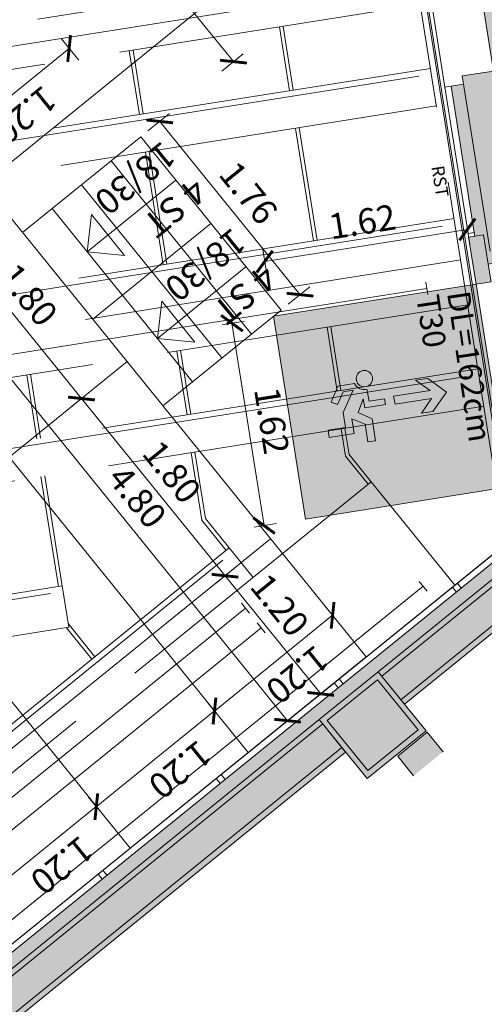
# Model space of a CAD drawing. Units: metres. Extents: x 6137 to 6379, y 343792 to 344134.
# Drawn here: x 6185 to 6189, y 344089 to 344097 of the extents above; entities that cross this region are included whole.
import ezdxf

# ---------------------------------------------------------------- set-up
doc = ezdxf.new("R2010")
doc.units = ezdxf.units.M
doc.header["$LTSCALE"] = 3
doc.header["$PDMODE"] = 35
doc.header["$PDSIZE"] = 0.3
for name, pattern in [('MITTE', [2, 1.25, -0.25, 0.25, -0.25]), ('STRICHPUNKT', [7, 5, -1, 0, -1]), ('VERDECKT', [2.5, 2, -0.5])]:
    doc.linetypes.add(name, pattern=pattern)
doc.layers.get('0').update_dxf_attribs({"linetype": 'CONTINUOUS', "lineweight": 30})
doc.layers.get('Defpoints').update_dxf_attribs({"linetype": 'CONTINUOUS'})
doc.layers.add('A_00_Hilfskonstruktion', color=30, linetype='CONTINUOUS', lineweight=0, plot=False)
for name, color, linetype, lineweight in [('A_01_Bebauung_Bestand', 7, 'CONTINUOUS', 20), ('A_03_Technik', 7, 'MITTE', 0), ('A_04_Bühne_ECR', 7, 'CONTINUOUS', 9), ('A_04_Bühne_Praktikabel_AN', 7, 'CONTINUOUS', 9), ('A_04_Bühne_Praktikabel_TXT', 92, 'CONTINUOUS', 9), ('A_04_Möblierung_Lose', 7, 'CONTINUOUS', 5), ('A_06_DIM_Kotenschnur', 7, 'CONTINUOUS', 5), ('A_06_Rauminfo_Allgemein', 7, 'CONTINUOUS', 0), ('B_04_Symbol_Fluchtwegsmännchen', 7, 'CONTINUOUS', 13)]:
    doc.layers.add(name, color=color, linetype=linetype, lineweight=lineweight)
for name, color, linetype, lineweight, true_color in [('A_03_DS_Deckenraster', 7, 'VERDECKT', 5, 0xcc0099), ('A_03_DS_Laufschienen', 4, 'VERDECKT', 9, 0x00ffff), ('A_03_DS_Züge', 7, 'STRICHPUNKT', 15, 0x5f9a4c), ('A_06_Solid_Bestand', 7, 'CONTINUOUS', 0, 0x595959)]:
    doc.layers.add(name, color=color, linetype=linetype, lineweight=lineweight, true_color=true_color)
doc.layers.add('B_S+V_Schraff_SV', color=7, linetype='CONTINUOUS', lineweight=13, true_color=0xa5e59f, transparency=0.4)
doc.styles.add('G0', font='simplex.shx')
doc.styles.get("Standard").update_dxf_attribs({"font": 'simplex.shx'})
doc.dimstyles.get("Standard").update_dxf_attribs({"dimtxt": 0.2, "dimasz": 0.15, "dimexe": 0.1, "dimexo": 0.0225, "dimgap": 0.09, "dimtad": 1, "dimzin": 0, "dimdsep": 46, "dimtxsty": 'Standard', "dimblk": 'ARCHTICK', "dimcen": 0.09, "dimclrd": 256, "dimclre": 256, "dimadec": 0, "dimazin": 0, "dimtfac": 1, "dimtofl": 0, "dimtmove": 0, "dimatfit": 3, "dimldrblk": 'ARCHTICK', "dimfxl": 0.12, "dimfxlon": 1, "dimtolj": 1, "dimtzin": 0, "dimlwd": 5, "dimlwe": 5, "dimarcsym": 0})

# ---------------------------------------------------------------- blocks, each defined once
blk = doc.blocks.new('_ArchTick')
at = {"color": 0, "linetype": 'ByBlock', "const_width": 0.15}
blk.add_lwpolyline([(-0.5, -0.5), (0.5, 0.5)], dxfattribs=at)
blk = doc.blocks.new('*D43')
at = {"layer": 'A_06_DIM_Kotenschnur', "lineweight": 5, "transparency": 16777216}
for p, q in [((-4.7991, 6.5203), (-4.7991, 6.3003)), ((-0.0001, 6.5203), (-0.0001, 6.3003)), ((-0.0001, 6.4003), (-4.7991, 6.4003))]:
    blk.add_line(p, q, dxfattribs=at)
at = {"layer": 'Defpoints', "color": 0, "transparency": 16777216}
for p in [(-4.7991, 6.7367), (-0.0001, 6.7367), (-4.7991, 6.4003)]:
    blk.add_point(p, dxfattribs=at)
at = {"layer": 'A_06_DIM_Kotenschnur', "lineweight": 5, "transparency": 16777216, "xscale": 0.15, "yscale": 0.15, "zscale": 0.15}
for p, rotation in [((-4.7991, 6.4003), 179.9999999944404), ((-0.0001, 6.4003), 359.9999999944404)]:
    blk.add_blockref('_ArchTick', p, dxfattribs=dict(at, rotation=rotation))
at = {"layer": 'A_06_DIM_Kotenschnur', "color": 0, "transparency": 16777216, "insert": (-2.1191, 6.5903), "char_height": 0.2, "attachment_point": 5, "rotation": 360}
blk.add_mtext('\\A1;4.80', dxfattribs=at)
blk = doc.blocks.new('*D45')
at = {"layer": 'A_06_DIM_Kotenschnur', "lineweight": 5, "transparency": 16777216}
for p, q in [((-0.4229, 6), (-0.5229, 6)), ((-0.4229, 6), (-0.4229, 4.8)), ((-0.4229, 4.8), (-0.5229, 4.8))]:
    blk.add_line(p, q, dxfattribs=at)
at = {"layer": 'Defpoints', "color": 0, "transparency": 16777216}
for p in [(-0.4229, 6), (-0.4229, 4.8), (-0.4229, 4.8)]:
    blk.add_point(p, dxfattribs=at)
at = {"layer": 'A_06_DIM_Kotenschnur', "lineweight": 5, "transparency": 16777216, "xscale": 0.15, "yscale": 0.15, "zscale": 0.15}
for p, rotation in [((-0.4229, 6), 90), ((-0.4229, 4.8), 270)]:
    blk.add_blockref('_ArchTick', p, dxfattribs=dict(at, rotation=rotation))
at = {"layer": 'A_06_DIM_Kotenschnur', "color": 0, "transparency": 16777216, "insert": (-0.2329, 5.4978), "char_height": 0.2, "attachment_point": 5, "rotation": 270}
blk.add_mtext('\\A1;1.20', dxfattribs=at)
blk = doc.blocks.new('*D46')
at = {"layer": 'A_06_DIM_Kotenschnur', "lineweight": 5, "transparency": 16777216}
for p, q in [((-0.4232, 4.8), (-0.5232, 4.8)), ((-0.4232, 4.8), (-0.4232, 3.6)), ((-0.4232, 3.6), (-0.5232, 3.6))]:
    blk.add_line(p, q, dxfattribs=at)
at = {"layer": 'Defpoints', "color": 0, "transparency": 16777216}
for p in [(-0.4232, 4.8), (-0.4232, 3.6), (-0.4232, 3.6)]:
    blk.add_point(p, dxfattribs=at)
at = {"layer": 'A_06_DIM_Kotenschnur', "lineweight": 5, "transparency": 16777216, "xscale": 0.15, "yscale": 0.15, "zscale": 0.15}
for p, rotation in [((-0.4232, 4.8), 90), ((-0.4232, 3.6), 270)]:
    blk.add_blockref('_ArchTick', p, dxfattribs=dict(at, rotation=rotation))
at = {"layer": 'A_06_DIM_Kotenschnur', "color": 0, "transparency": 16777216, "insert": (-0.2332, 4.2978), "char_height": 0.2, "attachment_point": 5, "rotation": 270}
blk.add_mtext('\\A1;1.20', dxfattribs=at)
blk = doc.blocks.new('*D50')
at = {"layer": 'A_06_DIM_Kotenschnur', "lineweight": 5, "transparency": 16777216}
for p, q in [((-0.4225, 7.2), (-0.5225, 7.2)), ((-0.4225, 7.2), (-0.4225, 6)), ((-0.4225, 6), (-0.5225, 6))]:
    blk.add_line(p, q, dxfattribs=at)
at = {"layer": 'Defpoints', "color": 0, "transparency": 16777216}
for p in [(-0.4225, 7.2), (-0.4225, 6), (-0.4225, 6)]:
    blk.add_point(p, dxfattribs=at)
at = {"layer": 'A_06_DIM_Kotenschnur', "lineweight": 5, "transparency": 16777216, "xscale": 0.15, "yscale": 0.15, "zscale": 0.15}
for p, rotation in [((-0.4225, 7.2), 90), ((-0.4225, 6), 270)]:
    blk.add_blockref('_ArchTick', p, dxfattribs=dict(at, rotation=rotation))
at = {"layer": 'A_06_DIM_Kotenschnur', "color": 0, "transparency": 16777216, "insert": (-0.2325, 6.689), "char_height": 0.2, "attachment_point": 5, "rotation": 270}
blk.add_mtext('\\A1;1.20', dxfattribs=at)
blk = doc.blocks.new('*D51')
at = {"layer": 'A_06_DIM_Kotenschnur', "lineweight": 5, "transparency": 16777216}
for p, q in [((-4.7991, 6.7367), (-4.7991, 6.8367)), ((-4.7991, 6.7367), (-3, 6.7367)), ((-3, 6.7367), (-3, 6.6367))]:
    blk.add_line(p, q, dxfattribs=at)
at = {"layer": 'Defpoints', "color": 0, "transparency": 16777216}
for p in [(-4.7991, 6.7367), (-3, 6.7367), (-3, 6.7367)]:
    blk.add_point(p, dxfattribs=at)
at = {"layer": 'A_06_DIM_Kotenschnur', "lineweight": 5, "transparency": 16777216, "xscale": 0.15, "yscale": 0.15, "zscale": 0.15, "rotation": 180}
blk.add_blockref('_ArchTick', (-4.7991, 6.7367), dxfattribs=at)
at = {"layer": 'A_06_DIM_Kotenschnur', "lineweight": 5, "transparency": 16777216, "xscale": 0.15, "yscale": 0.15, "zscale": 0.15}
blk.add_blockref('_ArchTick', (-3, 6.7367), dxfattribs=at)
at = {"layer": 'A_06_DIM_Kotenschnur', "color": 0, "transparency": 16777216, "insert": (-3.8995, 6.9267), "char_height": 0.2, "attachment_point": 5}
blk.add_mtext('\\A1;1.80', dxfattribs=at)
blk = doc.blocks.new('*D52')
at = {"layer": 'A_06_DIM_Kotenschnur', "lineweight": 5, "transparency": 16777216}
for p, q in [((-1.2, 6.8567), (-1.2, 6.6367)), ((-3, 6.7367), (-3, 6.6367)), ((-3, 6.7367), (-1.2, 6.7367))]:
    blk.add_line(p, q, dxfattribs=at)
at = {"layer": 'Defpoints', "color": 0, "transparency": 16777216}
for p in [(-1.2, 7.1357), (-3, 6.7367), (-1.2, 6.7367)]:
    blk.add_point(p, dxfattribs=at)
at = {"layer": 'A_06_DIM_Kotenschnur', "lineweight": 5, "transparency": 16777216, "xscale": 0.15, "yscale": 0.15, "zscale": 0.15, "rotation": 180}
blk.add_blockref('_ArchTick', (-3, 6.7367), dxfattribs=at)
at = {"layer": 'A_06_DIM_Kotenschnur', "lineweight": 5, "transparency": 16777216, "xscale": 0.15, "yscale": 0.15, "zscale": 0.15}
blk.add_blockref('_ArchTick', (-1.2, 6.7367), dxfattribs=at)
at = {"layer": 'A_06_DIM_Kotenschnur', "color": 0, "transparency": 16777216, "insert": (-2.1, 6.9267), "char_height": 0.2, "attachment_point": 5}
blk.add_mtext('\\A1;1.80', dxfattribs=at)
blk = doc.blocks.new('*D53')
at = {"layer": 'A_06_DIM_Kotenschnur', "lineweight": 5, "transparency": 16777216}
for p, q in [((-1.2, 6.8567), (-1.2, 6.6367)), ((0, 6.8567), (0, 6.6367)), ((-1.2, 6.7367), (0, 6.7367))]:
    blk.add_line(p, q, dxfattribs=at)
at = {"layer": 'Defpoints', "color": 0, "transparency": 16777216}
for p in [(0, 7.2434), (-1.2, 7.1357), (0, 6.7367)]:
    blk.add_point(p, dxfattribs=at)
at = {"layer": 'A_06_DIM_Kotenschnur', "lineweight": 5, "transparency": 16777216, "xscale": 0.15, "yscale": 0.15, "zscale": 0.15, "rotation": 180}
blk.add_blockref('_ArchTick', (-1.2, 6.7367), dxfattribs=at)
at = {"layer": 'A_06_DIM_Kotenschnur', "lineweight": 5, "transparency": 16777216, "xscale": 0.15, "yscale": 0.15, "zscale": 0.15}
blk.add_blockref('_ArchTick', (0, 6.7367), dxfattribs=at)
at = {"layer": 'A_06_DIM_Kotenschnur', "color": 0, "transparency": 16777216, "insert": (-0.7479, 6.9267), "char_height": 0.2, "attachment_point": 5}
blk.add_mtext('\\A1;1.20', dxfattribs=at)
blk = doc.blocks.new('*D54')
at = {"layer": 'A_06_DIM_Kotenschnur', "lineweight": 5, "transparency": 16777216}
for p, q in [((-5.0879, 8.4), (-5.3079, 8.4)), ((-5.2079, 7.2), (-5.2079, 8.4)), ((-5.0879, 7.2), (-5.3079, 7.2))]:
    blk.add_line(p, q, dxfattribs=at)
at = {"layer": 'Defpoints', "color": 0, "transparency": 16777216}
for p in [(-5.2079, 8.4), (-2.5508, 8.4), (-2.5508, 7.2)]:
    blk.add_point(p, dxfattribs=at)
at = {"layer": 'A_06_DIM_Kotenschnur', "lineweight": 5, "transparency": 16777216, "xscale": 0.15, "yscale": 0.15, "zscale": 0.15}
for p, rotation in [((-5.2079, 8.4), 90), ((-5.2079, 7.2), 270)]:
    blk.add_blockref('_ArchTick', p, dxfattribs=dict(at, rotation=rotation))
at = {"layer": 'A_06_DIM_Kotenschnur', "color": 0, "transparency": 16777216, "insert": (-5.0179, 7.8), "char_height": 0.2, "attachment_point": 5, "rotation": 270}
blk.add_mtext('\\A1;1.20', dxfattribs=at)
blk = doc.blocks.new('*D42')
at = {"layer": 'A_06_DIM_Kotenschnur', "lineweight": 5, "transparency": 16777216}
for p, q in [((-4.3108, 8.4733), (-4.3108, 8.6933)), ((-2.5508, 8.4733), (-2.5508, 8.6933)), ((-4.3108, 8.5933), (-2.5508, 8.5933))]:
    blk.add_line(p, q, dxfattribs=at)
at = {"layer": 'Defpoints', "color": 0, "transparency": 16777216}
for p in [(-2.5508, 8.5933), (-4.3108, 8.4), (-2.5508, 8.4)]:
    blk.add_point(p, dxfattribs=at)
at = {"layer": 'A_06_DIM_Kotenschnur', "lineweight": 5, "transparency": 16777216, "xscale": 0.15, "yscale": 0.15, "zscale": 0.15, "rotation": 180}
blk.add_blockref('_ArchTick', (-4.3108, 8.5933), dxfattribs=at)
at = {"layer": 'A_06_DIM_Kotenschnur', "lineweight": 5, "transparency": 16777216, "xscale": 0.15, "yscale": 0.15, "zscale": 0.15}
blk.add_blockref('_ArchTick', (-2.5508, 8.5933), dxfattribs=at)
at = {"layer": 'A_06_DIM_Kotenschnur', "color": 0, "transparency": 16777216, "insert": (-3.4308, 8.7833), "char_height": 0.2, "attachment_point": 5}
blk.add_mtext('\\A1;1.76', dxfattribs=at)
blk = doc.blocks.new('B_04_Symbol_Fluchtwegsmännchen1')
at = {"layer": 'B_04_Symbol_Fluchtwegsmännchen', "lineweight": 0, "ltscale": 10, "true_color": 0xff0000}
h = blk.add_hatch(color=1, dxfattribs=at)
h.dxf.hatch_style = 1
h.paths.add_polyline_path([(0.141, 0.026), (0.141, -0.113), (0.461, -0.113), (0.461, -0.024), (0.225, -0.024), (0.217, 0.161, -0.333927), (0.042, 0.278), (-0.213, 0.278), (-0.354, 0.048), (-0.264, 0.001), (-0.15, 0.179), (0.007, 0.179), (-0.196, -0.133), (-0.196, -0.365), (-0.466, -0.365), (-0.466, -0.479), (-0.079, -0.479), (-0.079, -0.25), (0.108, -0.362), (0.108, -0.637), (0.227, -0.637), (0.227, -0.296), (0.029, -0.168)])
h.paths.add_polyline_path([(0.08, 0.329, 1), (0.329, 0.329, 1)])
h.paths.add_polyline_path([(1.414, -0.069), (1.164, 0.183), (0.973, 0.183), (1.17, -0.006), (0.602, -0.006), (0.608, -0.13), (1.171, -0.13), (0.986, -0.328), (1.163, -0.328)])
at = {"layer": 'B_04_Symbol_Fluchtwegsmännchen', "lineweight": 0, "ltscale": 10}
for p, q in [((-0.354, 0.048), (-0.213, 0.278)), ((-0.15, 0.179), (-0.264, 0.001)), ((-0.213, 0.278), (0.042, 0.278)), ((-0.196, -0.133), (0.007, 0.179)), ((0.007, 0.179), (-0.15, 0.179)), ((0.225, -0.024), (0.217, 0.161)), ((-0.264, 0.001), (-0.354, 0.048)), ((0.029, -0.168), (0.141, 0.026)), ((0.141, 0.026), (0.141, -0.113)), ((-0.196, -0.365), (-0.196, -0.133)), ((0.141, -0.113), (0.461, -0.113)), ((0.461, -0.024), (0.225, -0.024)), ((0.461, -0.113), (0.461, -0.024)), ((-0.079, -0.479), (-0.079, -0.25)), ((-0.079, -0.25), (0.108, -0.362)), ((0.227, -0.296), (0.029, -0.168)), ((0.227, -0.637), (0.227, -0.296)), ((-0.466, -0.365), (-0.466, -0.479)), ((-0.466, -0.365), (-0.196, -0.365)), ((0.108, -0.362), (0.108, -0.637)), ((-0.466, -0.479), (-0.079, -0.479)), ((0.108, -0.637), (0.227, -0.637))]:
    blk.add_line(p, q, dxfattribs=at)
blk.add_lwpolyline([(0.602, -0.006), (0.608, -0.13), (1.171, -0.13), (0.986, -0.328), (1.163, -0.328), (1.414, -0.069), (1.164, 0.183), (0.973, 0.183), (1.17, -0.006), (0.602, -0.006)], dxfattribs=at)
blk.add_circle((0.205, 0.329), 0.125, dxfattribs=at)
blk.add_arc((0.207, 0.336), 0.175, 199.2206, 273.0829, dxfattribs=at)
blk = doc.blocks.new('*D27')
at = {"layer": 'A_06_DIM_Kotenschnur', "lineweight": 5, "transparency": 16777216}
for p, q in [((-2.2155, 10.1835), (-2.4061, 10.2935)), ((-2.3195, 10.2435), (-3.1295, 8.8405)), ((-3.0256, 8.7805), (-3.2161, 8.8905))]:
    blk.add_line(p, q, dxfattribs=at)
at = {"layer": 'Defpoints', "color": 0, "transparency": 16777216}
for p in [(-2.0001, 10.0591), (-3.1295, 8.8405), (-2.8101, 8.6562)]:
    blk.add_point(p, dxfattribs=at)
at = {"layer": 'A_06_DIM_Kotenschnur', "lineweight": 5, "transparency": 16777216, "xscale": 0.15, "yscale": 0.15, "zscale": 0.15}
for p, rotation in [((-2.3195, 10.2435), 59.99974466798436), ((-3.1295, 8.8405), 239.9997446679843)]:
    blk.add_blockref('_ArchTick', p, dxfattribs=dict(at, rotation=rotation))
at = {"layer": 'A_06_DIM_Kotenschnur', "color": 0, "transparency": 16777216, "insert": (-2.889, 9.637), "char_height": 0.2, "attachment_point": 5, "rotation": 59.99974}
blk.add_mtext('\\A1;1.62', dxfattribs=at)
blk = doc.blocks.new('*D28')
at = {"layer": 'A_06_DIM_Kotenschnur', "lineweight": 5, "transparency": 16777216}
for p, q in [((-2.9535, 8.2655), (-2.8641, 8.4203)), ((-1.5134, 7.5249), (-2.9141, 8.3337)), ((-1.5528, 7.4567), (-1.4634, 7.6115))]:
    blk.add_line(p, q, dxfattribs=at)
at = {"layer": 'Defpoints', "color": 0, "transparency": 16777216}
for p in [(-2.9141, 8.3337), (-2.9648, 8.246), (-1.564, 7.4373)]:
    blk.add_point(p, dxfattribs=at)
at = {"layer": 'A_06_DIM_Kotenschnur', "lineweight": 5, "transparency": 16777216, "xscale": 0.15, "yscale": 0.15, "zscale": 0.15}
for p, rotation in [((-2.9141, 8.3337), 149.9997446586007), ((-1.5134, 7.5249), 329.9997446586007)]:
    blk.add_blockref('_ArchTick', p, dxfattribs=dict(at, rotation=rotation))
at = {"layer": 'A_06_DIM_Kotenschnur', "color": 0, "transparency": 16777216, "insert": (-2.1188, 8.0939), "char_height": 0.2, "attachment_point": 5, "rotation": 329.99974}
blk.add_mtext('\\A1;1.62', dxfattribs=at)
blk = doc.blocks.new('F1_F2_Deckenraster')
at = {"layer": 'A_00_Hilfskonstruktion', "ltscale": 0.4}
blk.add_line((-1.05, 8.175), (0, 8.175), dxfattribs=at)
at = {"layer": 'A_03_DS_Deckenraster', "ltscale": 0.4}
for p, q in [((-20.691, 20.6371), (0, 8.6911)), ((-3.7325, 10.8461), (-6.848, 5.4499)), ((-3.8534, 9.6168), (-4.295, 9.8718)), ((-3.8384, 9.6428), (-4.28, 9.8978)), ((-1.6541, 9.6461), (-4.354, 4.9697)), ((-2.7991, 9.0428), (-3.5786, 9.4928)), ((-2.8141, 9.0168), (-3.5936, 9.4668)), ((-4.4534, 8.5775), (-4.895, 8.8325)), ((-4.4384, 8.6035), (-4.88, 8.8585)), ((-1.7749, 8.4168), (-2.2166, 8.6718)), ((-1.7599, 8.4428), (-2.2016, 8.6978)), ((-3.4141, 7.9775), (-4.1936, 8.4275)), ((-3.3991, 8.0035), (-4.1786, 8.4535)), ((-1.3342, 8.145), (-1.5226, 8.2538)), ((-1.3261, 8.175), (-1.5076, 8.2798)), ((-1.05, 8.175), (-1.3261, 8.175)), ((-1.05, 8.175), (-1.05, 0)), ((-1.05, 8.175), (0, 8.175)), ((-1.05, 8.145), (-1.3342, 8.145)), ((-2.3749, 7.3775), (-2.8166, 7.6325)), ((-2.3599, 7.4035), (-2.8016, 7.6585)), ((-1.6477, 6.975), (-2.1076, 7.2405)), ((-1.6557, 6.945), (-2.1226, 7.2146)), ((-1.6557, 6.945), (-1.35, 6.945)), ((-1.6477, 6.975), (-1.35, 6.975)), ((-1.35, 6.975), (-1.35, 0)), ((-1.05, 6.975), (-1.35, 6.975)), ((-2.9599, 6.3643), (-3.4016, 6.6193)), ((-2.9749, 6.3383), (-3.4166, 6.5933)), ((-1.961, 5.7356), (-2.7226, 6.1753)), ((-1.946, 5.7616), (-2.7076, 6.2013)), ((-1.6862, 5.6116), (-1.35, 5.6116)), ((-1.6688, 5.5816), (-1.35, 5.5816))]:
    blk.add_line(p, q, dxfattribs=at)
at = {"layer": 'A_03_DS_Deckenraster', "ltscale": 0.4, "style": 'G0'}
blk.add_text('RST', height=0.1, rotation=330, dxfattribs=at).set_placement((-2.6835, 10.1098))
blk = doc.blocks.new('F1_F2_Laufschiene')
at = {"layer": 'A_03_DS_Laufschienen', "ltscale": 0.5}
for p, q in [((-1.7943, 11.0261), (-4.988, 5.4944)), ((-1.0409, 10.5911), (-4.041, 5.3947)), ((-0.7811, 10.4411), (-3.741, 5.3143)), ((-0.0016, 9.9911), (-2.824, 5.1026)), ((0.2842, 9.8261), (-2.494, 5.0142)), ((1.0376, 9.3911), (-1.547, 4.9144)), ((1.2974, 9.2411), (-1.247, 4.834)), ((0.304, 5.7616), (-0.33, 4.6634)), ((0.304, 5.7616), (0.5898, 5.5966)), ((0.5898, 5.5966), (0, 4.575))]:
    blk.add_line(p, q, dxfattribs=at)
blk = doc.blocks.new('F1_F2_Züge')
at = {"layer": 'A_03_DS_Züge', "ltscale": 0.4}
for p, q in [((-19.408, 21.2695), (1.305, 9.3108)), ((-2.7334, 11.2267), (-5.5252, 6.3913)), ((-1.9969, 11.0324), (-4.891, 6.0197)), ((-0.9577, 10.4324), (-3.674, 5.7276)), ((-0.655, 10.0267), (-3.044, 5.8888)), ((-0.6983, 10.0517), (-0.6117, 10.0017)), ((0.0816, 9.8324), (-2.397, 5.5394)), ((1.105, 8.5255), (1.205, 8.5255)), ((1.155, 8.5255), (1.155, 0.9505)), ((0, 7.4255), (0, 0.6505)), ((0.355, 7.3255), (0.455, 7.3255)), ((0.405, 7.3255), (0.405, 0.9505)), ((0.555, 7.3255), (0.655, 7.3255)), ((0.605, 7.3255), (0.605, 0.9505)), ((-0.652, 6.203), (-1.23, 5.2018))]:
    blk.add_line(p, q, dxfattribs=at)
blk = doc.blocks.new('ECR_Bühne')
at = {"layer": 'A_04_Bühne_ECR'}
blk.add_lwpolyline([(-5.5426, 0), (0, 0), (4.3356, -7.5095), (0.1787, -9.9095)], close=True, dxfattribs=at)
blk = doc.blocks.new('*D70')
at = {"layer": 'A_06_DIM_Kotenschnur', "lineweight": 5, "transparency": 16777216}
for p, q in [((-6.2, 9.5228), (-6.2, 9.7428)), ((-4.5107, 9.5228), (-4.5107, 9.7428)), ((-6.2, 9.6428), (-4.5107, 9.6428))]:
    blk.add_line(p, q, dxfattribs=at)
at = {"layer": 'Defpoints', "color": 0, "transparency": 16777216}
for p in [(-4.5107, 9.6428), (-6.2, 9.0321), (-4.5107, 8.6998)]:
    blk.add_point(p, dxfattribs=at)
at = {"layer": 'A_06_DIM_Kotenschnur', "lineweight": 5, "transparency": 16777216, "xscale": 0.15, "yscale": 0.15, "zscale": 0.15}
for p, rotation in [((-6.2, 9.6428), 179.9999743951282), ((-4.5107, 9.6428), 359.9999743951283)]:
    blk.add_blockref('_ArchTick', p, dxfattribs=dict(at, rotation=rotation))
at = {"layer": 'A_06_DIM_Kotenschnur', "color": 0, "transparency": 16777216, "insert": (-5.3554, 9.8328), "char_height": 0.2, "attachment_point": 5, "rotation": 359.99997}
blk.add_mtext('\\A1;1.69', dxfattribs=at)
blk = doc.blocks.new('F1_Standardbühne')
at = {"layer": 'A_04_Bühne_Praktikabel_AN'}
for p, q in [((-4.3108, 7.2), (-4.3108, 8.4)), ((-4.3108, 8.4), (-2.5508, 8.4)), ((-3.8708, 8.4), (-3.8708, 7.5)), ((-3.4308, 8.4), (-3.4308, 7.2)), ((-2.9908, 8.4), (-2.9908, 7.5)), ((-2.5508, 8.4009), (-2.5508, 7.2)), ((-4.3108, 8.1), (-2.5508, 8.1)), ((-2.5508, 7.8), (-4.3108, 7.8)), ((-3.8708, 7.5), (-4.0779, 7.7121)), ((-3.6636, 7.7121), (-4.0779, 7.7121)), ((-3.8708, 7.5), (-3.6636, 7.7121)), ((-2.9908, 7.5), (-3.1979, 7.7121)), ((-2.7836, 7.7121), (-3.1979, 7.7121)), ((-2.9908, 7.5), (-2.7836, 7.7121)), ((-2.5508, 7.5), (-4.3108, 7.5)), ((-3, 0), (-3, 7.2)), ((-1.2, 0), (-1.2, 7.2)), ((0, 6), (-4.8, 6)), ((0, 4.8), (-4.8, 4.8))]:
    blk.add_line(p, q, dxfattribs=at)
blk.add_lwpolyline([(0, 0), (-4.8, 0), (-4.8001, 7.2), (-3.0401, 7.2), (-0.0001, 7.2)], close=True, dxfattribs=at)
at = {"layer": 'A_04_Bühne_Praktikabel_TXT'}
for s, rotation, p in [('18/30 ', 270.04307, (-4.1832, 8.5169)), ('4 ST ', 270.81226, (-3.8095, 8.5254)), ('18/30 ', 270.04307, (-3.3032, 8.5169)), ('4 ST ', 270.81226, (-2.9295, 8.5254))]:
    blk.add_text(s, height=0.2, rotation=rotation, dxfattribs=at).set_placement(p)
at = {"layer": 'A_06_DIM_Kotenschnur'}
for base, p1, p2, picture, middle in [((-2.5508, 8.5933), (-4.3108, 8.4), (-2.5508, 8.4), '*D42', (-3.4308, 8.7833)), ((-3, 6.7367), (-4.7991, 6.7367), (-3, 6.7367), '*D51', (-3.8995, 6.9267))]:
    dim = blk.add_linear_dim(base=base, p1=p1, p2=p2, angle=0, dimstyle='Standard', dxfattribs=at)
    dim.commit()
    dim.dimension.update_dxf_attribs({"geometry": picture, "text_midpoint": middle})
for base, p1, p2, angle, override, picture, middle in [((-5.2079, 8.4), (-2.5508, 7.2), (-2.5508, 8.4), 90, {"dimtad": 4}, '*D54', (-5.0179, 7.8)), ((-1.2, 6.7367), (-3, 6.7367), (-1.2, 7.1357), 0, {"dimtmove": 1}, '*D52', (-2.1, 6.9267))]:
    dim = blk.add_linear_dim(base=base, p1=p1, p2=p2, angle=angle, dimstyle='Standard', override=override, dxfattribs=at)
    dim.commit()
    dim.dimension.update_dxf_attribs({"geometry": picture, "text_midpoint": middle})
for base, p1, p2, angle, override, picture, middle, dimtype in [((0, 6.7367), (-1.2, 7.1357), (0, 7.2434), 0, {"dimtmove": 1}, '*D53', (-0.7479, 6.7367), 128), ((-0.4225, 6), (-0.4225, 7.2), (-0.4225, 6), 270, {"dimtad": 4}, '*D50', (-0.4225, 6.689), 129), ((-4.7991, 6.4003), (-0.0001, 6.7367), (-4.7991, 6.7367), 180, {"dimtmove": 1}, '*D43', (-2.1191, 6.4003), 129), ((-0.4229, 4.8), (-0.4229, 6), (-0.4229, 4.8), 270, {"dimtad": 4}, '*D45', (-0.4229, 5.4978), 129), ((-0.4232, 3.6), (-0.4232, 4.8), (-0.4232, 3.6), 270, {"dimtad": 4}, '*D46', (-0.4232, 4.2978), 129)]:
    dim = blk.add_linear_dim(base=base, p1=p1, p2=p2, angle=angle, dimstyle='Standard', override=override, dxfattribs=at)
    dim.commit()
    dim.dimension.update_dxf_attribs({"geometry": picture, "text_midpoint": middle, "dimtype": dimtype})
blk = doc.blocks.new('F1_F2_Grundriss')
at = {"layer": 'A_06_Solid_Bestand', "ltscale": 10}
for points in [[(-9.1706, 14.9322), (-8.8881, 15.4215), (-9.8364, 15.969), (-9.2364, 17.0083), (-9.7301, 17.2933), (-9.7901, 17.1893), (-9.6731, 17.1218), (-10.7531, 15.2512), (-10.8701, 15.3187), (-10.9301, 15.2148), (-10.5793, 15.0123), (-10.5543, 15.0556), (-9.5411, 14.4706), (-9.4911, 14.5572), (-9.4348, 14.5247), (-9.3098, 14.7412), (-3.161, 11.1912), (-3.286, 10.9747), (-3.2297, 10.9422), (-3.2797, 10.8556), (-2.2665, 10.2706), (-2.2405, 10.2556), (-2.2655, 10.2123), (-1.9407, 10.0248), (-1.8807, 10.1287), (-2.002, 10.1987), (-0.922, 12.0693), (-0.8007, 11.9993), (-0.7407, 12.1033), (-1.2343, 12.3883), (-1.8343, 11.349), (-2.7826, 11.8965), (-3.0651, 11.4072)], [(0.28, 9.2969), (-0.0899, 9.5105), (-0.1159, 9.5255), (-0.0559, 9.6294), (-0.1598, 9.6894), (-0.3998, 9.2737), (-0.4777, 9.3187), (-0.5377, 9.2148), (-0.213, 9.0273), (-0.2, 8.9947), (-0.15, 8.9947), (-0.15, 0.3373), (-0.11, 0.3373), (-0.11, 0.4498), (0, 0.4498), (0.1, 0.5498), (0.1, 2.0998), (-0.05, 2.0998), (-0.05, 2.6998), (0.28, 2.6998), (0.28, 6.8998), (-0.05, 6.8998), (-0.05, 7.4998), (0.28, 7.4998)], [(0.55, 6.8998), (-0.05, 6.8998), (-0.05, 7.4998), (0.55, 7.4998)]]:
    blk.add_hatch(color=256, dxfattribs=at).paths.add_polyline_path(points)
h = blk.add_hatch(color=256, dxfattribs=at)
h.paths.add_polyline_path([(0.7637, 7.1998), (0.7637, 7.4998), (0.565, 7.4998), (0.565, 7.1998)])
h.paths.add_polyline_path([(0.7637, 8.8791), (0.7637, 9.0177), (0.28, 9.2969), (0.28, 9.1584)])
at = {"layer": 'B_S+V_Schraff_SV', "linetype": 'ByBlock', "lineweight": 5, "ltscale": 10}
h = blk.add_hatch(color=256, dxfattribs=at)
h.dxf.hatch_style = 1
h.paths.add_polyline_path([(-2.7507, 8.6218), (-1.3477, 7.8119), (-0.5377, 9.2148), (-1.9407, 10.0248)])
h = blk.add_hatch(color=256, dxfattribs=at)
h.dxf.hatch_style = 1
h.paths.add_polyline_path([(-2.7507, 8.6218), (-1.3477, 7.8119), (-0.5377, 9.2148), (-1.9407, 10.0248)])
at = {"layer": 'A_01_Bebauung_Bestand'}
for p, q in [((-3.3047, 10.8123), (-9.5661, 14.4273)), ((-3.2297, 10.9422), (-2.0736, 10.2747)), ((-3.2797, 10.8556), (-3.3047, 10.8123)), ((-2.2915, 10.2273), (-3.3047, 10.8123)), ((-2.2665, 10.2706), (-2.2915, 10.2273)), ((-2.2055, 10.3162), (-2.2405, 10.2556)), ((-2.2055, 10.3162), (-2.002, 10.1987)), ((0.235, 9.271), (0.235, 7.4998)), ((-0.05, 9.1064), (-0.05, 7.4998)), ((-0.005, 9.1324), (-0.005, 7.4998)), ((-0.2, 8.9947), (-0.2, 0.2248)), ((-0.15, 8.4248), (-0.2, 8.4248)), ((-0.15, 8.3748), (-0.2, 8.3748)), ((-0.15, 7.2248), (-0.2, 7.2248)), ((-0.15, 7.1748), (-0.2, 7.1748)), ((-0.05, 6.8998), (-0.05, 2.6998)), ((-0.005, 6.8998), (-0.005, 2.6998)), ((0.235, 6.8998), (0.235, 2.6998)), ((-0.15, 6.0248), (-0.2, 6.0248)), ((-0.15, 5.9748), (-0.2, 5.9748)), ((-0.15, 4.8248), (-0.2, 4.8248)), ((-0.15, 4.7748), (-0.2, 4.7748))]:
    blk.add_line(p, q, dxfattribs=at)
at = {"layer": 'A_01_Bebauung_Bestand', "ltscale": 10}
for p, q in [((0.505, 7.4548), (-0.005, 7.4548)), ((-0.005, 6.9448), (-0.005, 7.4548)), ((0.505, 6.9448), (0.505, 7.4548)), ((0.505, 6.9448), (-0.005, 6.9448))]:
    blk.add_line(p, q, dxfattribs=at)
at = {"layer": 'A_01_Bebauung_Bestand'}
for points in [[(-9.3098, 14.7412), (-3.161, 11.1912), (-3.286, 10.9747), (-3.2297, 10.9422), (-3.2797, 10.8556), (-2.2665, 10.2706), (-2.2405, 10.2556), (-2.2655, 10.2123), (-1.9407, 10.0248), (-1.8807, 10.1287), (-2.002, 10.1987), (-0.922, 12.0693), (-0.8007, 11.9993), (-0.7407, 12.1033), (-1.2343, 12.3883), (-1.8343, 11.349), (-2.7826, 11.8965), (-3.0651, 11.4072), (-9.1706, 14.9322)], [(0.7637, 7.4998), (0.565, 7.4998), (0.565, 7.1998), (0.7637, 7.1998)]]:
    blk.add_lwpolyline(points, dxfattribs=at)
blk.add_lwpolyline([(0.28, 9.2969), (-0.0899, 9.5105), (-0.1159, 9.5255), (-0.0559, 9.6294), (-0.1598, 9.6894), (-0.3998, 9.2737), (-0.4777, 9.3187), (-0.5377, 9.2148), (-0.213, 9.0273), (-0.2, 8.9947), (-0.15, 8.9947), (-0.15, 0.3373), (-0.11, 0.3373), (-0.11, 0.4498), (0, 0.4498), (0.1, 0.5498), (0.1, 2.0998), (-0.05, 2.0998), (-0.05, 2.6998), (0.28, 2.6998), (0.28, 6.8998), (-0.05, 6.8998), (-0.05, 7.4998), (0.28, 7.4998)], close=True, dxfattribs=at)
at = {"layer": 'A_01_Bebauung_Bestand', "ltscale": 10}
blk.add_lwpolyline([(0.55, 6.8998), (-0.05, 6.8998), (-0.05, 7.4998), (0.55, 7.4998), (0.55, 6.8998)], dxfattribs=at)
at = {"layer": 'B_S+V_Schraff_SV', "linetype": 'ByBlock', "lineweight": 5, "ltscale": 10}
blk.add_lwpolyline([(-0.5377, 9.2148), (-1.3477, 7.8119), (-2.7507, 8.6218), (-1.9407, 10.0248), (-0.5377, 9.2148)], close=True, dxfattribs=at)
blk.add_lwpolyline([(-0.5377, 9.2148), (-1.3477, 7.8119), (-2.7507, 8.6218), (-1.9407, 10.0248), (-0.5377, 9.2148)], close=True, dxfattribs=at)
at = {"layer": 'B_04_Symbol_Fluchtwegsmännchen', "xscale": 0.5155234820566384, "yscale": 0.5155234820566384, "zscale": 0.5155234820566384, "rotation": 59.82891484090091}
blk.add_blockref('B_04_Symbol_Fluchtwegsmännchen1', (-1.823, 8.6945), dxfattribs=at)
at = {"layer": 'A_06_Rauminfo_Allgemein', "color": 7}
for s, p in [('DL=162cm', (-2.0318, 9.8035)), ('T30', (-2.1623, 9.5963))]:
    blk.add_text(s, height=0.18, rotation=329.41966, dxfattribs=at).set_placement(p)
at = {"layer": 'A_06_DIM_Kotenschnur'}
for p1, p2, distance, picture, middle in [((-2.0001, 10.0591), (-2.8101, 8.6562), -0.3687, '*D27', (-2.889, 9.637)), ((-1.564, 7.4373), (-2.9648, 8.246), -0.1012, '*D28', (-2.1188, 8.0939))]:
    dim = blk.add_aligned_dim(p1=p1, p2=p2, distance=distance, dimstyle='Standard', dxfattribs=at)
    dim.commit()
    dim.dimension.update_dxf_attribs({"geometry": picture, "text_midpoint": middle})
blk = doc.blocks.new('F1_Galabestuhlung')
at = {"layer": 'A_06_DIM_Kotenschnur'}
dim = blk.add_linear_dim(base=(-4.5107, 9.6428), p1=(-6.2, 9.0321), p2=(-4.5107, 8.6998), angle=179.99997, dimstyle='Standard', dxfattribs=at)
dim.commit()
dim.dimension.update_dxf_attribs({"geometry": '*D70', "text_midpoint": (-5.3554, 9.6428), "dimtype": 128})

msp = doc.modelspace()

# ---------------------------------------------------------------- block references
at = {"layer": 'A_01_Bebauung_Bestand', "rotation": 309.0093813622794}
msp.add_blockref('F1_F2_Grundriss', (6182.5035, 344087.3537), dxfattribs=at)
at = {"layer": 'A_03_Technik', "rotation": 309.0093813622794}
for name, p in [('F1_F2_Züge', (6181.3035, 344088.3185)), ('F1_F2_Deckenraster', (6182.5523, 344087.6506)), ('F1_F2_Laufschiene', (6181.1364, 344089.3993))]:
    msp.add_blockref(name, p, dxfattribs=at)
at = {"layer": 'A_04_Bühne_ECR', "rotation": 279.0093813641338}
msp.add_blockref('ECR_Bühne', (6189.3487, 344093.1561), dxfattribs=at)
at = {"layer": 'A_04_Bühne_Praktikabel_AN', "rotation": 309.0093813622794}
msp.add_blockref('F1_Standardbühne', (6182.6106, 344087.6978), dxfattribs=at)
at = {"layer": 'A_04_Möblierung_Lose', "rotation": 309.0093813622794}
msp.add_blockref('F1_Galabestuhlung', (6182.5033, 344087.3536), dxfattribs=at)

doc.saveas('drawing.dxf')
